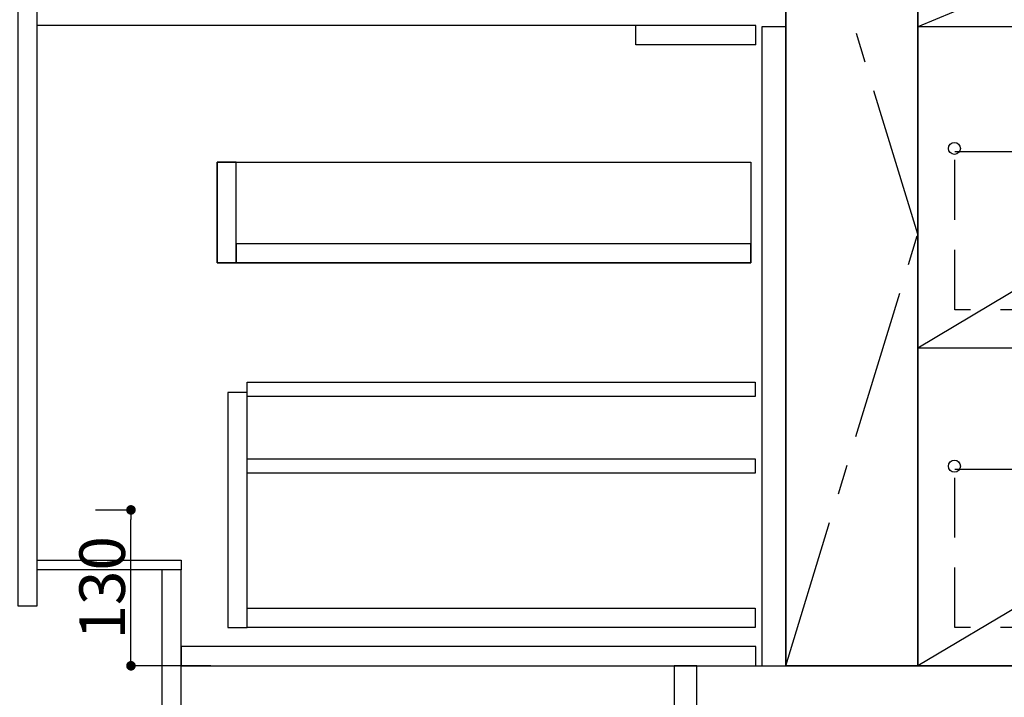
# Model space of a CAD drawing. Extents: x 55896 to 82369, y -13 to 8857.
# Drawn here: x 56928 to 57748, y 2109 to 2674 of the extents above; entities that cross this region are included whole.
import ezdxf

# ---------------------------------------------------------------- set-up
doc = ezdxf.new("R2010")
doc.units = 0
doc.header["$LTSCALE"] = 50
doc.header["$MEASUREMENT"] = 0
doc.linetypes.add('CENTER', pattern=[2, 1.25, -0.25, 0.25, -0.25])
doc.linetypes.add('HIDDEN', pattern=[0.375, 0.25, -0.125])
doc.layers.get('0').update_dxf_attribs({"linetype": 'CONTINUOUS'})
doc.layers.get('DEFPOINTS').update_dxf_attribs({"color": 146, "linetype": 'CONTINUOUS'})
for name, color, linetype in [('120-キャビネット（外）', 7, 'CONTINUOUS'), ('121-キャビネット（中）', 253, 'HIDDEN'), ('122-扉', 6, 'CONTINUOUS'), ('123-扉向き', 231, 'CENTER')]:
    doc.layers.add(name, color=color, linetype=linetype)
doc.styles.add('KH001', font='txt')
doc.dimstyles.new('KH1xx015', dxfattribs={"dimscale": 10, "dimtxt": 3.8, "dimasz": 0.8, "dimexe": 0.3, "dimexo": 1.2, "dimgap": 0.5, "dimtad": 3, "dimdec": 1, "dimdsep": 46, "dimlunit": 6, "dimtxsty": 'KH001', "dimblk": 'DOT', "dimcen": 1, "dimdle": 1, "dimclrd": 256, "dimclre": 256, "dimclrt": 256, "dimadec": 0, "dimazin": 0, "dimtfac": 1, "dimtdec": 1, "dimtix": 1, "dimtmove": 2, "dimatfit": 3, "dimldrblk": 'CLOSEDBLANK', "dimfxl": 1, "dimtolj": 1, "dimtzin": 0, "dimlwd": -1, "dimlwe": -1, "dimarcsym": 0})

# ---------------------------------------------------------------- blocks, each defined once
blk = doc.blocks.new('_Dot')
at = {"color": 0, "linetype": 'ByBlock', "lineweight": -2}
blk.add_line((-0.5, 0), (-1, 0), dxfattribs=at)
at = {"color": 0, "linetype": 'ByBlock', "const_width": 0.5}
blk.add_lwpolyline([(-0.25, 0, 1), (0.25, 0, 1)], format="xyb", close=True, dxfattribs=at)
blk = doc.blocks.new('*D163')
at = {"layer": 'DEFPOINTS', "transparency": 16777216}
for p, q in [((56991.09, 2265.11), (57023.54, 2265.11)), ((57020.54, 2143.11), (57020.54, 2257.11)), ((57087.09, 2135.11), (57017.54, 2135.11))]:
    blk.add_line(p, q, dxfattribs=at)
at = {"layer": 'DEFPOINTS', "color": 0, "transparency": 16777216}
for p in [(56979.09, 2265.11), (57020.54, 2265.11), (57099.09, 2135.11)]:
    blk.add_point(p, dxfattribs=at)
at = {"layer": 'DEFPOINTS', "transparency": 16777216, "xscale": 8, "yscale": 8, "zscale": 8}
for p, rotation in [((57020.54, 2265.11), 90), ((57020.54, 2135.11), 270)]:
    blk.add_blockref('_Dot', p, dxfattribs=dict(at, rotation=rotation))
at = {"layer": 'DEFPOINTS', "transparency": 16777216, "insert": (56996.54, 2200.11), "char_height": 38, "attachment_point": 5, "rotation": 90, "style": 'KH001'}
blk.add_mtext('\\A1;130', dxfattribs=at)
blk = doc.blocks.new('_ClosedBlank')
at = {"color": 0, "linetype": 'ByBlock', "lineweight": -2}
for p, q in [((-1, 0.17), (0, 0)), ((-1, 0.17), (-1, -0.17)), ((0, 0), (-1, -0.17))]:
    blk.add_line(p, q, dxfattribs=at)
blk = doc.blocks.new('3段引出しW450_S')
at = {"layer": '120-キャビネット（外）'}
h = blk.add_hatch(dxfattribs=at)
h.set_pattern_fill('ANSI31', color=6, style=0)
h.set_pattern_definition([(45, (-181115.5809, -4354.45541), (-0.08838834765, 0.08838834765), [])])
h.paths.add_polyline_path([(135, 690), (315, 690), (315, 682.5), (135, 682.5)])
edge = h.paths.add_edge_path()
edge.add_line((135, 682.5), (465.41, 682.5))
h = blk.add_hatch(dxfattribs=at)
h.set_pattern_fill('ANSI31', color=6, style=0)
h.set_pattern_definition([(45, (-181115.5809, -4541.4554), (-0.08838834765, 0.08838834765), [])])
h.paths.add_polyline_path([(135, 503), (315, 503), (315, 495.5), (135, 495.5)])
edge = h.paths.add_edge_path()
edge.add_line((135, 495.5), (465.41, 495.5))
h = blk.add_hatch(dxfattribs=at)
h.set_pattern_fill('ANSI31', color=6, style=0)
h.set_pattern_definition([(45, (-181115.5809, -4809.45541), (-0.08838834765, 0.08838834765), [])])
h.paths.add_polyline_path([(135, 235), (315, 235), (315, 227.5), (135, 227.5)])
edge = h.paths.add_edge_path()
edge.add_line((135, 227.5), (465.41, 227.5))
at = {"layer": '120-キャビネット（外）', "color": 6}
for p, q in [((135, 690), (315, 690)), ((315, 682.5), (135, 682.5)), ((450, 533), (0, 533)), ((135, 503), (315, 503)), ((315, 495.5), (135, 495.5)), ((450, 265), (0, 265)), ((135, 235), (315, 235)), ((315, 227.5), (135, 227.5))]:
    blk.add_line(p, q, dxfattribs=at)
blk.add_lwpolyline([(450, 0), (0, 0), (0, 720), (450, 720)], close=True, dxfattribs=at)
at = {"layer": '120-キャビネット（外）', "color": 13, "ltscale": 4}
for centre in [(30.5, 431.5), (30.5, 431.5), (419.5, 431.5), (419.5, 431.5), (30.5, 166.5), (30.5, 166.5), (419.5, 166.5), (419.5, 166.5)]:
    blk.add_circle(centre, 5, dxfattribs=at)
at = {"layer": '121-キャビネット（中）', "color": 13, "ltscale": 4}
for points in [[(31, 645), (419, 645), (419, 561), (31, 561)], [(31, 428.9), (419, 428.9), (419, 296.9), (31, 296.9)], [(31, 163.9), (419, 163.9), (419, 31.9), (31, 31.9)]]:
    blk.add_lwpolyline(points, close=True, dxfattribs=at)
at = {"layer": '123-扉向き', "ltscale": 2}
for p, q in [((450, 720), (0, 533)), ((450, 533), (0, 265)), ((450, 266.5), (0, 0))]:
    blk.add_line(p, q, dxfattribs=at)

msp = doc.modelspace()

# ---------------------------------------------------------------- linework, layer by layer
at = {"layer": '120-キャビネット（外）', "color": 6}
msp.add_line((57566.3, 2855.11), (57566.3, 2135.11), dxfattribs=at)
for points in [[(57566.3, 2855.11), (57676.3, 2855.11), (57676.3, 2135.11), (57566.3, 2135.11)], [(59176.3, 2855.11), (57676.3, 2855.11), (57676.3, 2135.11), (59176.3, 2135.11)], [(57676.3, 2135.11), (57676.3, 2135.11), (57676.3, 2855.11), (57676.3, 2855.11)], [(57492.3, 2135.11), (59176.3, 2135.11), (59176.3, 2035.11), (57492.3, 2035.11)]]:
    msp.add_lwpolyline(points, close=True, dxfattribs=at)
at = {"layer": '121-キャビネット（中）', "linetype": 'Continuous', "ltscale": 2}
msp.add_line((57541.3, 2669.11), (56942.3, 2669.11), dxfattribs=at)
at = {"layer": '121-キャビネット（中）', "linetype": 'Continuous'}
for p, q in [((57441.3, 2653.11), (57441.3, 2669.11)), ((57541.3, 2669.11), (57441.3, 2669.11)), ((57541.3, 2653.11), (57541.3, 2669.11)), ((57541.3, 2653.11), (57441.3, 2653.11))]:
    msp.add_line(p, q, dxfattribs=at)
for points in [[(57566.3, 2668.11), (57546.3, 2668.11), (57546.3, 2135.11), (57566.3, 2135.11)], [(57108.3, 2555.11), (57092.3, 2555.11), (57092.3, 2471.11), (57108.3, 2471.11)], [(57537.3, 2471.11), (57092.3, 2471.11), (57092.3, 2555.11), (57537.3, 2555.11)], [(57108.3, 2471.11), (57537.3, 2471.11), (57537.3, 2487.11), (57108.3, 2487.11)], [(57117.3, 2363.11), (57101.3, 2363.11), (57101.3, 2167.11), (57117.3, 2167.11)], [(57117.3, 2183.11), (57540.8, 2183.11), (57540.8, 2167.11), (57117.3, 2167.11)]]:
    msp.add_lwpolyline(points, close=True, dxfattribs=at)
at = {"layer": '122-扉', "color": 253}
for points in [[(56942.3, 2855.11), (56926.3, 2855.11), (56926.3, 2185.11), (56942.3, 2185.11)], [(57062.3, 2223.11), (57062.3, 2215.11), (56942.3, 2215.11), (56942.3, 2223.11)], [(57062.3, 2215.11), (57046.3, 2215.11), (57046.3, 2035.11), (57062.3, 2035.11)], [(57492.3, 2135.11), (57473.3, 2135.11), (57473.3, 2035.11), (57492.3, 2035.11)]]:
    msp.add_lwpolyline(points, close=True, dxfattribs=at)
at = {"layer": '122-扉', "color": 253, "linetype": 'Continuous'}
for points in [[(57540.8, 2359.71), (57117.3, 2359.71), (57117.3, 2371.71), (57540.8, 2371.71)], [(57540.8, 2295.71), (57117.3, 2295.71), (57117.3, 2307.71), (57540.8, 2307.71)], [(57541.3, 2151.11), (57062.3, 2151.11), (57062.3, 2135.11), (57541.3, 2135.11)]]:
    msp.add_lwpolyline(points, close=True, dxfattribs=at)
at = {"layer": '123-扉向き', "ltscale": 2}
msp.add_lwpolyline([(57566.3, 2135.11), (57676.3, 2495.11), (57566.3, 2855.11)], dxfattribs=at)

# ---------------------------------------------------------------- block references
at = {"layer": '120-キャビネット（外）'}
msp.add_blockref('3段引出しW450_S', (57676.3, 2135.11), dxfattribs=at)

# ---------------------------------------------------------------- dimensions: what is measured, and where the dimension line sits
at = {"layer": 'DEFPOINTS'}
dim = msp.add_linear_dim(base=(57020.54, 2265.11), p1=(57099.09, 2135.11), p2=(56979.09, 2265.11), angle=90, dimstyle='KH1xx015', dxfattribs=at)
dim.commit()
dim.dimension.update_dxf_attribs({"geometry": '*D163', "text_midpoint": (56996.54, 2200.11)})

doc.saveas('drawing.dxf')
